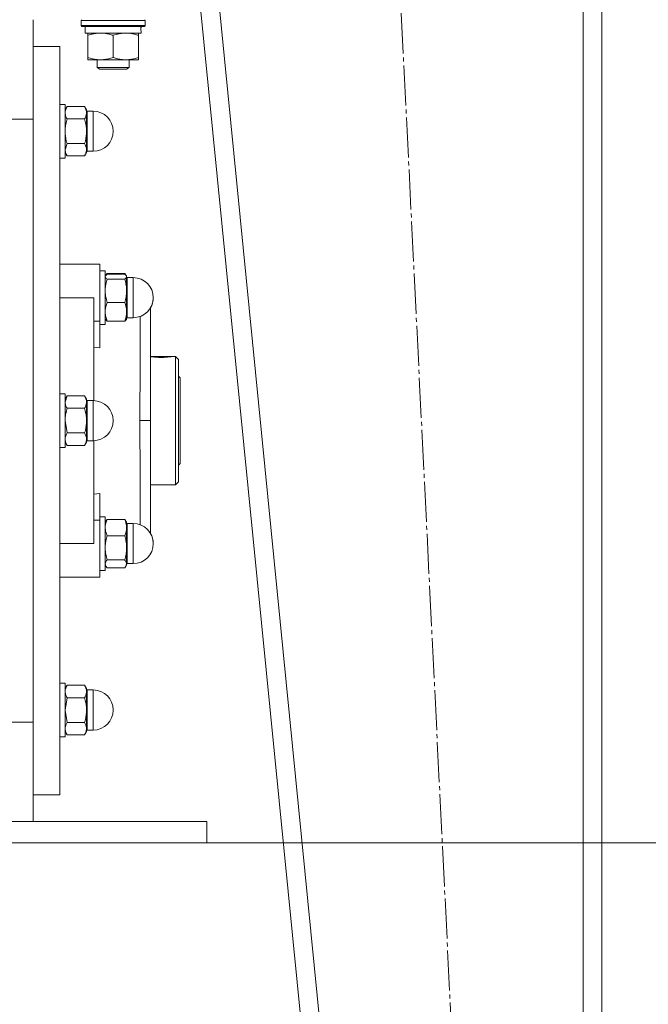
# Model space of a CAD drawing. Units: millimetres. Extents: x 0 to 8684, y -3 to 5940.
# Drawn here: x 1639 to 1875, y 2760 to 3128 of the extents above; entities that cross this region are included whole.
import ezdxf

# ---------------------------------------------------------------- set-up
doc = ezdxf.new("R2010")
doc.units = ezdxf.units.MM
doc.linetypes.add('K5LT_AXLED', pattern=[19.5, 15, -1.5, 1.5, -1.5])
doc.linetypes.add('K5LT_THIN', pattern=[0])
for name, color, linetype, true_color in [('DIM', 6, 'Continuous', 0xff00ff), ('OSI', 2, 'Continuous', 0xffff00), ('R', 1, 'Continuous', 0xff0000), ('WELDING', 7, 'Continuous', 0xffffff)]:
    doc.layers.add(name, color=color, linetype=linetype, true_color=true_color)

msp = doc.modelspace()

# ---------------------------------------------------------------- linework, layer by layer
at = {"layer": 'DIM', "color": 7, "linetype": 'K5LT_THIN', "lineweight": 18}
msp.add_line((1531.52, 2820.27), (2164.65, 2820.27), dxfattribs=at)
at = {"layer": 'OSI', "color": 30, "linetype": 'K5LT_AXLED', "lineweight": 18, "true_color": 0xff8000}
msp.add_line((1827.16, 2219.76), (1767.16, 3433.76), dxfattribs=at)
at = {"layer": 'R', "color": 7, "linetype": 'K5LT_THIN', "lineweight": 18}
for p, q in [((1677.26, 3433.76), (1797.16, 2222.76)), ((1684.3, 3433.76), (1804.2, 2222.76)), ((1850.16, 3433.76), (1850.16, 2222.76)), ((1857.16, 3433.76), (1857.16, 2222.76)), ((1644.37, 3128.27), (1644.37, 3091.09)), ((1662.37, 3127.97), (1662.55, 3128.27)), ((1662.37, 3127.97), (1662.37, 3126.07)), ((1686.37, 3127.97), (1662.37, 3127.97)), ((1686.37, 3127.97), (1686.2, 3128.27)), ((1686.37, 3127.97), (1686.37, 3126.07)), ((1686.37, 3126.07), (1662.37, 3126.07)), ((1662.37, 3126.07), (1662.55, 3125.77)), ((1686.2, 3125.77), (1662.55, 3125.77)), ((1663.87, 3125.77), (1663.87, 3123.27)), ((1684.74, 3124.64), (1684.81, 3125.77)), ((1686.37, 3126.07), (1686.2, 3125.77)), ((1684.82, 3123.27), (1663.87, 3123.27)), ((1664.87, 3122.42), (1664.87, 3123.27)), ((1664.87, 3122.42), (1664.87, 3114.11)), ((1674.37, 3122.42), (1674.37, 3114.11)), ((1683.87, 3123.27), (1683.87, 3122.42)), ((1683.87, 3122.42), (1683.87, 3114.11)), ((1644.37, 3118.27), (1654.37, 3118.27)), ((1654.37, 2978.27), (1654.37, 3118.27)), ((1664.87, 3113.27), (1664.87, 3114.11)), ((1683.87, 3113.27), (1664.87, 3113.27)), ((1668.37, 3113.27), (1668.37, 3110.34)), ((1680.37, 3113.27), (1680.37, 3110.34)), ((1683.87, 3114.11), (1683.87, 3113.27)), ((1680.37, 3110.34), (1668.37, 3110.34)), ((1668.37, 3110.34), (1669.37, 3109.77)), ((1679.37, 3109.77), (1669.37, 3109.77)), ((1680.37, 3110.34), (1679.37, 3109.77)), ((1654.37, 3096.52), (1656.37, 3096.52)), ((1654.37, 3096.52), (1656.37, 3096.52)), ((1656.37, 3077.86), (1656.37, 3096.52)), ((1657.09, 3095.76), (1656.37, 3094.52)), ((1657.09, 3095.76), (1656.37, 3094.52)), ((1657.09, 3095.76), (1663.66, 3095.76)), ((1663.66, 3095.76), (1664.37, 3094.52)), ((1663.66, 3095.76), (1664.37, 3094.52)), ((1664.37, 3093.45), (1664.37, 3094.52)), ((1644.37, 3091.09), (1634.37, 3091.09)), ((1644.37, 3091.09), (1644.37, 2865.44)), ((1644.37, 3091.09), (1644.37, 2978.27)), ((1663.66, 3091.14), (1657.09, 3091.14)), ((1664.37, 3086.52), (1664.37, 3093.45)), ((1664.62, 3094.02), (1666.87, 3094.02)), ((1664.62, 3080.02), (1664.62, 3094.02)), ((1664.62, 3094.02), (1666.87, 3094.02)), ((1666.87, 3080.02), (1666.87, 3094.02)), ((1664.37, 3079.59), (1664.37, 3086.52)), ((1657.09, 3081.9), (1663.66, 3081.9)), ((1664.37, 3078.52), (1664.37, 3079.59)), ((1664.62, 3080.02), (1664.62, 3079.02)), ((1666.87, 3080.02), (1666.87, 3079.02)), ((1654.37, 3076.52), (1656.37, 3076.52)), ((1654.37, 3076.52), (1656.37, 3076.52)), ((1657.09, 3077.28), (1656.37, 3078.52)), ((1657.09, 3077.28), (1656.37, 3078.52)), ((1656.37, 3076.52), (1656.37, 3077.86)), ((1657.09, 3077.28), (1663.66, 3077.28)), ((1663.66, 3077.28), (1664.37, 3078.52)), ((1663.66, 3077.28), (1664.37, 3078.52)), ((1664.62, 3079.02), (1666.87, 3079.02)), ((1664.62, 3079.02), (1666.87, 3079.02)), ((1667.12, 3036.77), (1654.37, 3036.77)), ((1667.12, 3036.77), (1669.37, 3036.77)), ((1669.37, 3015.43), (1669.37, 3036.77)), ((1669.37, 3034.27), (1671.37, 3034.27)), ((1669.37, 3034.27), (1671.37, 3034.27)), ((1671.37, 3024.27), (1671.37, 3034.27)), ((1671.46, 3032.42), (1671.37, 3032.27)), ((1671.46, 3032.42), (1671.37, 3032.27)), ((1671.63, 3032.71), (1671.46, 3032.42)), ((1672.09, 3033.32), (1678.66, 3033.32)), ((1672.09, 3033.01), (1678.66, 3033.01)), ((1679.11, 3032.71), (1679.28, 3032.42)), ((1679.28, 3032.42), (1679.37, 3032.27)), ((1679.28, 3032.42), (1679.37, 3032.27)), ((1679.37, 3032.11), (1679.37, 3032.27)), ((1679.37, 3026.83), (1679.37, 3032.11)), ((1679.62, 3019.32), (1679.62, 3031.77)), ((1679.62, 3031.77), (1681.87, 3031.77)), ((1679.62, 3031.77), (1681.87, 3031.77)), ((1681.87, 3019.32), (1681.87, 3031.77)), ((1678.66, 3031.21), (1672.09, 3031.21)), ((1654.37, 3024.27), (1667.12, 3024.27)), ((1667.12, 2985.76), (1667.12, 3024.27)), ((1671.37, 3014.27), (1671.37, 3024.27)), ((1679.37, 3018.99), (1679.37, 3026.83)), ((1672.09, 3022.46), (1678.66, 3022.46)), ((1688.37, 2978.27), (1688.37, 3020.9)), ((1679.37, 3016.27), (1679.37, 3018.99)), ((1679.62, 3019.32), (1679.62, 3016.77)), ((1679.62, 3016.77), (1681.87, 3016.77)), ((1681.87, 3019.32), (1681.87, 3016.77)), ((1669.37, 3015.43), (1667.12, 3015.43)), ((1669.37, 3005.56), (1669.37, 3015.43)), ((1669.37, 3014.27), (1671.37, 3014.27)), ((1671.46, 3016.11), (1671.37, 3016.27)), ((1672.09, 3015.52), (1678.66, 3015.52)), ((1679.28, 3016.11), (1679.37, 3016.27)), ((1667.12, 3005.77), (1669.37, 3005.56)), ((1688.37, 3002.27), (1696.23, 3002.27)), ((1688.53, 3002.22), (1696.02, 3002.22)), ((1696.24, 3002.25), (1696.23, 3002.27)), ((1696.31, 3002.27), (1697.67, 3002.27)), ((1697.67, 2954.27), (1697.67, 3002.27)), ((1697.67, 3002.27), (1698.77, 3001.17)), ((1698.77, 3001.17), (1698.77, 2955.37)), ((1698.77, 2994.87), (1699.37, 2994.27)), ((1699.37, 2994.27), (1699.37, 2978.27)), ((1654.37, 2988.27), (1656.37, 2988.27)), ((1656.37, 2968.27), (1656.37, 2988.27)), ((1657.09, 2987.5), (1656.37, 2986.27)), ((1657.09, 2987.5), (1663.66, 2987.5)), ((1663.66, 2987.5), (1664.37, 2986.27)), ((1664.37, 2985.19), (1664.37, 2986.27)), ((1664.37, 2978.27), (1664.37, 2985.19)), ((1664.62, 2985.77), (1664.62, 2984.76)), ((1664.62, 2985.77), (1666.87, 2985.77)), ((1664.62, 2970.77), (1664.62, 2984.76)), ((1666.87, 2970.77), (1666.87, 2985.77)), ((1657.09, 2982.88), (1663.66, 2982.88)), ((1644.37, 2978.27), (1644.37, 2865.44)), ((1654.37, 2838.27), (1654.37, 2978.27)), ((1664.37, 2971.34), (1664.37, 2978.27)), ((1688.37, 2978.27), (1684.37, 2978.27)), ((1688.37, 2978.27), (1688.37, 2936.01)), ((1699.37, 2978.27), (1699.37, 2962.27)), ((1663.66, 2973.65), (1657.09, 2973.65)), ((1657.09, 2969.03), (1656.37, 2970.27)), ((1657.09, 2969.03), (1663.66, 2969.03)), ((1663.66, 2969.03), (1664.37, 2970.27)), ((1664.37, 2970.27), (1664.37, 2971.34)), ((1664.62, 2970.77), (1666.87, 2970.77)), ((1667.12, 2932.27), (1667.12, 2970.77)), ((1654.37, 2968.27), (1656.37, 2968.27)), ((1698.77, 2961.67), (1699.37, 2962.27)), ((1688.37, 2954.27), (1697.67, 2954.27)), ((1697.67, 2954.27), (1698.77, 2955.37)), ((1669.37, 2950.97), (1667.12, 2950.76)), ((1669.37, 2941.1), (1669.37, 2950.97)), ((1667.12, 2941.1), (1669.37, 2941.1)), ((1669.37, 2942.27), (1671.37, 2942.27)), ((1669.37, 2941.1), (1669.37, 2919.77)), ((1671.37, 2922.27), (1671.37, 2942.27)), ((1671.63, 2940.71), (1671.37, 2940.27)), ((1672.09, 2941.32), (1678.66, 2941.32)), ((1679.11, 2940.71), (1679.37, 2940.27)), ((1679.37, 2938.28), (1679.37, 2940.27)), ((1679.62, 2939.77), (1679.62, 2937.9)), ((1679.62, 2939.77), (1681.87, 2939.77)), ((1681.87, 2924.77), (1681.87, 2939.77)), ((1679.37, 2930.7), (1679.37, 2938.28)), ((1679.62, 2924.77), (1679.62, 2937.9)), ((1654.37, 2932.27), (1667.12, 2932.27)), ((1672.09, 2935.23), (1678.66, 2935.23)), ((1679.37, 2924.69), (1679.37, 2930.7)), ((1678.66, 2926.17), (1672.09, 2926.17)), ((1679.37, 2924.27), (1679.37, 2924.69)), ((1679.62, 2924.77), (1681.87, 2924.77)), ((1679.62, 2924.77), (1681.87, 2924.77)), ((1669.37, 2922.27), (1671.37, 2922.27)), ((1669.37, 2922.27), (1671.37, 2922.27)), ((1671.63, 2923.82), (1671.37, 2924.27)), ((1671.46, 2924.11), (1671.37, 2924.27)), ((1672.09, 2923.21), (1678.66, 2923.21)), ((1679.11, 2923.82), (1679.37, 2924.27)), ((1679.28, 2924.11), (1679.37, 2924.27)), ((1667.12, 2919.77), (1654.37, 2919.77)), ((1667.12, 2919.77), (1669.37, 2919.77)), ((1654.37, 2880.01), (1656.37, 2880.01)), ((1654.37, 2880.01), (1656.37, 2880.01)), ((1656.37, 2860.01), (1656.37, 2880.01)), ((1657.09, 2879.25), (1656.37, 2878.01)), ((1657.09, 2879.25), (1656.37, 2878.01)), ((1657.09, 2879.25), (1663.66, 2879.25)), ((1663.66, 2879.25), (1664.37, 2878.01)), ((1663.66, 2879.25), (1664.37, 2878.01)), ((1664.37, 2876.94), (1664.37, 2878.01)), ((1664.37, 2870.01), (1664.37, 2876.94)), ((1664.62, 2877.51), (1666.87, 2877.51)), ((1664.62, 2877.51), (1664.62, 2870.01)), ((1664.62, 2877.51), (1666.87, 2877.51)), ((1666.87, 2862.51), (1666.87, 2877.51)), ((1657.09, 2874.63), (1663.66, 2874.63)), ((1664.37, 2863.08), (1664.37, 2870.01)), ((1664.62, 2862.51), (1664.62, 2870.01)), ((1644.37, 2865.44), (1634.37, 2865.44)), ((1644.37, 2865.44), (1644.37, 2828.27)), ((1657.09, 2865.39), (1663.66, 2865.39)), ((1664.37, 2862.01), (1664.37, 2863.08)), ((1664.62, 2862.51), (1666.87, 2862.51)), ((1664.62, 2862.51), (1666.87, 2862.51)), ((1654.37, 2860.01), (1656.37, 2860.01)), ((1654.37, 2860.01), (1656.37, 2860.01)), ((1657.09, 2860.77), (1656.37, 2862.01)), ((1657.09, 2860.77), (1656.37, 2862.01)), ((1663.66, 2860.77), (1657.09, 2860.77)), ((1663.66, 2860.77), (1664.37, 2862.01)), ((1663.66, 2860.77), (1664.37, 2862.01)), ((1644.37, 2838.27), (1654.37, 2838.27)), ((1359.37, 2828.27), (1709.37, 2828.27)), ((1709.37, 2820.27), (1709.37, 2828.27)), ((1359.37, 2820.27), (1709.37, 2820.27))]:
    msp.add_line(p, q, dxfattribs=at)
for centre, radius, start, end in [((1664.62, 3094.27), 0.25, 180, 270), ((1666.87, 3086.52), 7.5, 0, 90), ((1666.87, 3086.52), 7.5, 0, 90), ((1666.87, 3086.52), 7.5, 270, 0), ((1666.87, 3086.52), 7.5, 270, 0), ((1664.62, 3078.77), 0.25, 90, 180), ((1679.62, 3032.02), 0.25, 180, 270), ((1679.62, 3032.02), 0.25, 191.2491, 270), ((1681.87, 3024.27), 7.5, 0, 90), ((1681.87, 3024.27), 7.5, 0, 90), ((1681.87, 3024.27), 7.5, 270, 0), ((1681.87, 3024.27), 7.5, 330.0736, 0), ((1679.62, 3016.52), 0.25, 90, 180), ((1664.62, 2986.02), 0.25, 180, 270), ((1666.87, 2978.27), 7.5, 0, 90), ((1666.87, 2978.27), 7.5, 270, 0), ((1664.62, 2970.52), 0.25, 90, 180), ((1679.62, 2940.02), 0.25, 180, 270), ((1681.87, 2932.27), 7.5, 0, 90), ((1681.87, 2932.27), 7.5, 0, 29.9264), ((1681.87, 2932.27), 7.5, 270, 0), ((1681.87, 2932.27), 7.5, 270, 0), ((1679.62, 2924.52), 0.25, 90, 180), ((1664.62, 2877.76), 0.25, 180, 191.2491), ((1664.62, 2877.76), 0.25, 180, 270), ((1666.87, 2870.01), 7.5, 0, 90), ((1666.87, 2870.01), 7.5, 0, 90), ((1666.87, 2870.01), 7.5, 270, 0), ((1666.87, 2870.01), 7.5, 270, 0), ((1664.62, 2862.26), 0.25, 90, 180), ((1664.62, 2862.26), 0.25, 168.7509, 180)]:
    msp.add_arc(centre, radius, start, end, dxfattribs=at)
msp.add_ellipse((1674.37, 3121.09), major_axis=(0, -22.52), ratio=0.466308, start_param=1.667355, end_param=1.779747, dxfattribs=at)
at = {"layer": 'WELDING', "color": 7, "linetype": 'K5LT_THIN', "lineweight": 18}
for p, q in [((1656.37, 3079.59), (1657.09, 3081.9)), ((1671.37, 3032.11), (1671.46, 3032.42)), ((1671.46, 3032.42), (1672.09, 3033.01)), ((1672.09, 3033.32), (1671.63, 3032.71)), ((1671.9, 3032.88), (1672.09, 3033.32)), ((1678.66, 3033.32), (1679.11, 3032.71)), ((1678.84, 3032.88), (1678.66, 3033.32)), ((1679.28, 3032.42), (1678.66, 3033.01)), ((1679.37, 3032.11), (1679.28, 3032.42)), ((1684.39, 3010.5), (1684.39, 3017.2)), ((1671.46, 3016.11), (1672.09, 3015.52)), ((1679.28, 3016.11), (1678.66, 3015.52)), ((1684.39, 2999.65), (1684.39, 3010.5)), ((1696.02, 3002.22), (1696.31, 3002.27)), ((1696.31, 3002.27), (1696.24, 3002.25)), ((1684.37, 2978.27), (1684.39, 2999.65)), ((1656.37, 2985.19), (1657.09, 2987.5)), ((1657.09, 2973.65), (1656.37, 2978.27)), ((1684.37, 2978.27), (1684.39, 2956.74)), ((1684.39, 2956.74), (1684.39, 2945.93)), ((1684.39, 2945.93), (1684.39, 2939.33)), ((1672.09, 2941.32), (1671.63, 2940.71)), ((1678.66, 2941.32), (1679.11, 2940.71)), ((1671.63, 2923.82), (1671.37, 2924.69)), ((1679.11, 2923.82), (1679.37, 2924.69)), ((1671.46, 2924.11), (1671.46, 2924.11)), ((1672.09, 2923.21), (1671.63, 2923.82)), ((1678.66, 2923.21), (1679.11, 2923.82)), ((1679.28, 2924.11), (1679.28, 2924.11)), ((1656.37, 2870.01), (1657.09, 2874.63)), ((1657.09, 2865.39), (1656.37, 2870.01))]:
    msp.add_line(p, q, dxfattribs=at)
msp.add_arc((1692.49, 3031.84), 29.88, 262.0707, 262.3715, dxfattribs=at)
for points, knots in [([(1669.62, 3123.27), (1669.41, 3123.27), (1668.98, 3123.25), (1668.33, 3123.2), (1667.7, 3123.12), (1666.9, 3122.98), (1665.96, 3122.76), (1665.22, 3122.53), (1664.87, 3122.42)], [0, 0, 0, 0, 1.192024, 2.404251, 3.60809, 4.765234, 6.955738, 9, 9, 9, 9]), ([(1674.37, 3122.42), (1673.88, 3122.58), (1673.12, 3122.81), (1672.15, 3123.02), (1671.48, 3123.13), (1670.86, 3123.21), (1670.24, 3123.25), (1669.83, 3123.27), (1669.62, 3123.27)], [0, 0, 0, 0, 2.905563, 4.375924, 5.511195, 6.679161, 7.850161, 9, 9, 9, 9]), ([(1679.12, 3123.27), (1678.91, 3123.27), (1678.48, 3123.25), (1677.83, 3123.2), (1677.2, 3123.12), (1676.4, 3122.98), (1675.46, 3122.76), (1674.72, 3122.53), (1674.37, 3122.42)], [0, 0, 0, 0, 1.192024, 2.404251, 3.60809, 4.765234, 6.955738, 9, 9, 9, 9]), ([(1683.87, 3122.42), (1683.38, 3122.58), (1682.62, 3122.81), (1681.65, 3123.02), (1680.98, 3123.13), (1680.36, 3123.21), (1679.74, 3123.25), (1679.33, 3123.27), (1679.12, 3123.27)], [0, 0, 0, 0, 2.905563, 4.375924, 5.511195, 6.679161, 7.850161, 9, 9, 9, 9]), ([(1664.87, 3114.11), (1665.43, 3113.93), (1666.25, 3113.69), (1667.24, 3113.49), (1667.84, 3113.39), (1668.36, 3113.33), (1668.89, 3113.28), (1669.41, 3113.26), (1669.94, 3113.27), (1670.46, 3113.29), (1671.05, 3113.34), (1671.77, 3113.44), (1672.91, 3113.67), (1673.79, 3113.92), (1674.37, 3114.11)], [0, 0, 0, 0, 2.72415, 3.912285, 4.716446, 5.530362, 6.353984, 7.180289, 7.997717, 8.810544, 9.605533, 10.761675, 12.184093, 15, 15, 15, 15]), ([(1674.37, 3114.11), (1674.93, 3113.93), (1675.75, 3113.69), (1676.74, 3113.49), (1677.34, 3113.39), (1677.86, 3113.33), (1678.39, 3113.28), (1678.91, 3113.26), (1679.44, 3113.27), (1679.96, 3113.29), (1680.55, 3113.34), (1681.27, 3113.44), (1682.41, 3113.67), (1683.29, 3113.92), (1683.87, 3114.11)], [0, 0, 0, 0, 2.72415, 3.912285, 4.716446, 5.530362, 6.353984, 7.180289, 7.997717, 8.810544, 9.605533, 10.761675, 12.184093, 15, 15, 15, 15]), ([(1656.37, 3093.45), (1656.37, 3093.56), (1656.38, 3093.78), (1656.43, 3094.11), (1656.5, 3094.42), (1656.63, 3094.81), (1656.81, 3095.25), (1656.99, 3095.59), (1657.09, 3095.76)], [0, 0, 0, 0, 1.288036, 2.550123, 3.773504, 4.93611, 7.079261, 9, 9, 9, 9]), ([(1664.37, 3093.45), (1664.37, 3093.56), (1664.36, 3093.78), (1664.31, 3094.11), (1664.24, 3094.42), (1664.12, 3094.81), (1663.93, 3095.25), (1663.75, 3095.6), (1663.66, 3095.76)], [0, 0, 0, 0, 1.290163, 2.55392, 3.778463, 4.9414, 7.083032, 9, 9, 9, 9]), ([(1657.09, 3091.14), (1656.95, 3091.37), (1656.76, 3091.74), (1656.58, 3092.21), (1656.48, 3092.55), (1656.42, 3092.85), (1656.38, 3093.14), (1656.37, 3093.35), (1656.37, 3093.45)], [0, 0, 0, 0, 2.717766, 4.403876, 5.544585, 6.695767, 7.846266, 9, 9, 9, 9]), ([(1656.37, 3086.52), (1656.37, 3086.74), (1656.38, 3087.19), (1656.43, 3087.84), (1656.5, 3088.47), (1656.63, 3089.25), (1656.81, 3090.13), (1656.99, 3090.82), (1657.09, 3091.14)], [0, 0, 0, 0, 1.288036, 2.550123, 3.773504, 4.93611, 7.079261, 9, 9, 9, 9]), ([(1663.66, 3091.14), (1663.79, 3091.37), (1663.98, 3091.74), (1664.16, 3092.21), (1664.26, 3092.55), (1664.32, 3092.85), (1664.36, 3093.14), (1664.37, 3093.35), (1664.37, 3093.45)], [0, 0, 0, 0, 2.718856, 4.405159, 5.545789, 6.696687, 7.846791, 9, 9, 9, 9]), ([(1664.37, 3086.52), (1664.37, 3086.74), (1664.36, 3087.19), (1664.31, 3087.84), (1664.24, 3088.47), (1664.12, 3089.25), (1663.93, 3090.13), (1663.75, 3090.82), (1663.66, 3091.14)], [0, 0, 0, 0, 1.290163, 2.55392, 3.778463, 4.9414, 7.083032, 9, 9, 9, 9]), ([(1657.09, 3081.9), (1656.98, 3082.26), (1656.79, 3083), (1656.6, 3083.95), (1656.48, 3084.72), (1656.42, 3085.32), (1656.38, 3085.91), (1656.37, 3086.32), (1656.37, 3086.52)], [0, 0, 0, 0, 2.165977, 4.403876, 5.544585, 6.695767, 7.846266, 9, 9, 9, 9]), ([(1663.66, 3081.9), (1663.76, 3082.26), (1663.96, 3083.01), (1664.15, 3083.95), (1664.26, 3084.72), (1664.32, 3085.32), (1664.36, 3085.91), (1664.37, 3086.32), (1664.37, 3086.52)], [0, 0, 0, 0, 2.166893, 4.405159, 5.545789, 6.696687, 7.846791, 9, 9, 9, 9]), ([(1657.09, 3077.28), (1656.95, 3077.51), (1656.76, 3077.88), (1656.58, 3078.35), (1656.48, 3078.69), (1656.42, 3078.99), (1656.38, 3079.29), (1656.37, 3079.49), (1656.37, 3079.59)], [0, 0, 0, 0, 2.717766, 4.403876, 5.544585, 6.695767, 7.846266, 9, 9, 9, 9]), ([(1664.37, 3079.59), (1664.37, 3079.7), (1664.36, 3079.93), (1664.31, 3080.25), (1664.24, 3080.57), (1664.12, 3080.96), (1663.93, 3081.4), (1663.75, 3081.74), (1663.66, 3081.9)], [0, 0, 0, 0, 1.290161, 2.553916, 3.778458, 4.941395, 7.083028, 9, 9, 9, 9]), ([(1663.66, 3077.28), (1663.79, 3077.51), (1663.98, 3077.88), (1664.16, 3078.35), (1664.26, 3078.69), (1664.32, 3078.99), (1664.36, 3079.29), (1664.37, 3079.49), (1664.37, 3079.59)], [0, 0, 0, 0, 2.718832, 4.405132, 5.545763, 6.696667, 7.84678, 9, 9, 9, 9]), ([(1672.09, 3031.21), (1671.93, 3031.32), (1671.74, 3031.46), (1671.57, 3031.65), (1671.48, 3031.76), (1671.42, 3031.88), (1671.38, 3031.99), (1671.37, 3032.07), (1671.37, 3032.11)], [0, 0, 0, 0, 3.27528, 4.403876, 5.544585, 6.695767, 7.846266, 9, 9, 9, 9]), ([(1678.66, 3031.21), (1678.82, 3031.32), (1679, 3031.46), (1679.18, 3031.65), (1679.26, 3031.76), (1679.32, 3031.88), (1679.36, 3031.99), (1679.37, 3032.07), (1679.37, 3032.11)], [0, 0, 0, 0, 3.276478, 4.405159, 5.545789, 6.696687, 7.846791, 9, 9, 9, 9]), ([(1671.37, 3026.83), (1671.37, 3027.05), (1671.38, 3027.47), (1671.43, 3028.09), (1671.5, 3028.68), (1671.63, 3029.42), (1671.81, 3030.26), (1671.99, 3030.9), (1672.09, 3031.21)], [0, 0, 0, 0, 1.288036, 2.550123, 3.773504, 4.93611, 7.079261, 9, 9, 9, 9]), ([(1679.37, 3026.83), (1679.37, 3027.05), (1679.36, 3027.47), (1679.31, 3028.09), (1679.24, 3028.69), (1679.12, 3029.42), (1678.93, 3030.26), (1678.75, 3030.9), (1678.66, 3031.21)], [0, 0, 0, 0, 1.290163, 2.55392, 3.778463, 4.9414, 7.083032, 9, 9, 9, 9]), ([(1672.09, 3022.46), (1671.98, 3022.81), (1671.79, 3023.51), (1671.6, 3024.4), (1671.48, 3025.13), (1671.42, 3025.7), (1671.38, 3026.26), (1671.37, 3026.64), (1671.37, 3026.83)], [0, 0, 0, 0, 2.165977, 4.403876, 5.544585, 6.695767, 7.846266, 9, 9, 9, 9]), ([(1678.66, 3022.46), (1678.76, 3022.81), (1678.96, 3023.51), (1679.15, 3024.4), (1679.26, 3025.13), (1679.32, 3025.7), (1679.36, 3026.26), (1679.37, 3026.64), (1679.37, 3026.83)], [0, 0, 0, 0, 2.166893, 4.405159, 5.545789, 6.696687, 7.846791, 9, 9, 9, 9]), ([(1671.37, 3018.99), (1671.37, 3019.16), (1671.38, 3019.49), (1671.43, 3019.98), (1671.5, 3020.46), (1671.63, 3021.04), (1671.81, 3021.7), (1671.99, 3022.22), (1672.09, 3022.46)], [0, 0, 0, 0, 1.288036, 2.550123, 3.773504, 4.93611, 7.079261, 9, 9, 9, 9]), ([(1679.37, 3018.99), (1679.37, 3019.16), (1679.36, 3019.49), (1679.31, 3019.99), (1679.24, 3020.46), (1679.12, 3021.04), (1678.93, 3021.71), (1678.75, 3022.22), (1678.66, 3022.46)], [0, 0, 0, 0, 1.290161, 2.553916, 3.778458, 4.941395, 7.083028, 9, 9, 9, 9]), ([(1672.09, 3015.52), (1671.98, 3015.79), (1671.79, 3016.35), (1671.6, 3017.06), (1671.48, 3017.64), (1671.42, 3018.08), (1671.38, 3018.54), (1671.37, 3018.84), (1671.37, 3018.99)], [0, 0, 0, 0, 2.165977, 4.403876, 5.544585, 6.695767, 7.846266, 9, 9, 9, 9]), ([(1678.66, 3015.52), (1678.76, 3015.79), (1678.96, 3016.35), (1679.15, 3017.06), (1679.26, 3017.64), (1679.32, 3018.09), (1679.36, 3018.54), (1679.37, 3018.84), (1679.37, 3018.99)], [0, 0, 0, 0, 2.166874, 4.405132, 5.545763, 6.696667, 7.84678, 9, 9, 9, 9]), ([(1688.53, 3002.22), (1688.59, 3002.21), (1688.73, 3002.19), (1688.99, 3002.16), (1689.27, 3002.12), (1689.59, 3002.08), (1689.97, 3002.04), (1690.45, 3002), (1691.01, 3001.96), (1691.62, 3001.94), (1692.2, 3001.93), (1692.79, 3001.93), (1693.36, 3001.95), (1693.91, 3001.98), (1694.45, 3002.03), (1694.91, 3002.08), (1695.33, 3002.13), (1695.72, 3002.18), (1695.93, 3002.21), (1696.02, 3002.22)], [0, 0, 0, 0, 1.13886, 2.049995, 3.027, 3.952115, 4.918351, 6.03179, 7.437944, 8.644131, 9.869242, 11.047056, 12.269891, 13.450216, 14.691183, 16.036612, 17.038856, 18.417506, 20, 20, 20, 20]), ([(1664.37, 2985.19), (1664.37, 2985.31), (1664.36, 2985.53), (1664.31, 2985.86), (1664.24, 2986.17), (1664.12, 2986.56), (1663.93, 2987), (1663.75, 2987.34), (1663.66, 2987.5)], [0, 0, 0, 0, 1.288036, 2.550123, 3.773504, 4.93611, 7.079261, 9, 9, 9, 9]), ([(1657.09, 2982.88), (1656.95, 2983.11), (1656.76, 2983.48), (1656.58, 2983.95), (1656.48, 2984.3), (1656.42, 2984.59), (1656.38, 2984.89), (1656.37, 2985.09), (1656.37, 2985.19)], [0, 0, 0, 0, 2.717766, 4.403876, 5.544585, 6.695767, 7.846266, 9, 9, 9, 9]), ([(1663.66, 2982.88), (1663.79, 2983.11), (1663.98, 2983.48), (1664.16, 2983.95), (1664.26, 2984.3), (1664.32, 2984.59), (1664.36, 2984.89), (1664.37, 2985.09), (1664.37, 2985.19)], [0, 0, 0, 0, 2.71796, 4.404105, 5.544799, 6.695931, 7.846359, 9, 9, 9, 9]), ([(1656.37, 2978.27), (1656.37, 2978.49), (1656.38, 2978.94), (1656.43, 2979.59), (1656.5, 2980.22), (1656.63, 2980.99), (1656.81, 2981.88), (1656.99, 2982.56), (1657.09, 2982.88)], [0, 0, 0, 0, 1.288036, 2.550123, 3.773504, 4.93611, 7.079261, 9, 9, 9, 9]), ([(1664.37, 2978.27), (1664.37, 2978.49), (1664.36, 2978.94), (1664.31, 2979.59), (1664.24, 2980.22), (1664.12, 2980.99), (1663.93, 2981.88), (1663.75, 2982.56), (1663.66, 2982.88)], [0, 0, 0, 0, 1.290163, 2.55392, 3.778463, 4.9414, 7.083032, 9, 9, 9, 9]), ([(1663.66, 2973.65), (1663.76, 2974.01), (1663.96, 2974.75), (1664.15, 2975.69), (1664.26, 2976.47), (1664.32, 2977.06), (1664.36, 2977.66), (1664.37, 2978.06), (1664.37, 2978.27)], [0, 0, 0, 0, 2.166893, 4.405159, 5.545789, 6.696687, 7.846791, 9, 9, 9, 9]), ([(1656.37, 2971.34), (1656.37, 2971.45), (1656.38, 2971.67), (1656.43, 2972), (1656.5, 2972.31), (1656.63, 2972.7), (1656.81, 2973.14), (1656.99, 2973.49), (1657.09, 2973.65)], [0, 0, 0, 0, 1.288036, 2.550123, 3.773504, 4.93611, 7.079261, 9, 9, 9, 9]), ([(1664.37, 2971.34), (1664.37, 2971.45), (1664.36, 2971.67), (1664.31, 2972), (1664.24, 2972.31), (1664.12, 2972.7), (1663.93, 2973.14), (1663.75, 2973.49), (1663.66, 2973.65)], [0, 0, 0, 0, 1.290163, 2.55392, 3.778463, 4.9414, 7.083032, 9, 9, 9, 9]), ([(1657.09, 2969.03), (1656.95, 2969.26), (1656.76, 2969.63), (1656.58, 2970.1), (1656.48, 2970.44), (1656.42, 2970.74), (1656.38, 2971.04), (1656.37, 2971.24), (1656.37, 2971.34)], [0, 0, 0, 0, 2.717766, 4.403876, 5.544585, 6.695767, 7.846266, 9, 9, 9, 9]), ([(1663.66, 2969.03), (1663.79, 2969.26), (1663.98, 2969.63), (1664.16, 2970.1), (1664.26, 2970.44), (1664.32, 2970.74), (1664.36, 2971.04), (1664.37, 2971.24), (1664.37, 2971.34)], [0, 0, 0, 0, 2.718856, 4.405159, 5.545789, 6.696687, 7.846791, 9, 9, 9, 9]), ([(1671.37, 2938.28), (1671.37, 2938.43), (1671.38, 2938.72), (1671.43, 2939.15), (1671.5, 2939.57), (1671.63, 2940.08), (1671.81, 2940.66), (1671.99, 2941.11), (1672.09, 2941.32)], [0, 0, 0, 0, 1.288036, 2.550123, 3.773504, 4.93611, 7.079261, 9, 9, 9, 9]), ([(1679.37, 2938.28), (1679.37, 2938.43), (1679.36, 2938.72), (1679.31, 2939.15), (1679.24, 2939.57), (1679.12, 2940.08), (1678.93, 2940.66), (1678.75, 2941.11), (1678.66, 2941.32)], [0, 0, 0, 0, 1.288036, 2.550123, 3.773504, 4.93611, 7.079261, 9, 9, 9, 9]), ([(1672.09, 2935.23), (1671.98, 2935.47), (1671.79, 2935.96), (1671.6, 2936.58), (1671.48, 2937.09), (1671.42, 2937.49), (1671.38, 2937.88), (1671.37, 2938.15), (1671.37, 2938.28)], [0, 0, 0, 0, 2.165977, 4.403876, 5.544585, 6.695767, 7.846266, 9, 9, 9, 9]), ([(1678.66, 2935.23), (1678.76, 2935.47), (1678.96, 2935.96), (1679.15, 2936.58), (1679.26, 2937.09), (1679.32, 2937.49), (1679.36, 2937.88), (1679.37, 2938.15), (1679.37, 2938.28)], [0, 0, 0, 0, 2.16614, 4.404105, 5.544799, 6.695931, 7.846359, 9, 9, 9, 9]), ([(1671.37, 2930.7), (1671.37, 2930.92), (1671.38, 2931.36), (1671.43, 2932), (1671.5, 2932.62), (1671.63, 2933.38), (1671.81, 2934.25), (1671.99, 2934.92), (1672.09, 2935.23)], [0, 0, 0, 0, 1.288036, 2.550123, 3.773504, 4.93611, 7.079261, 9, 9, 9, 9]), ([(1679.37, 2930.7), (1679.37, 2930.92), (1679.36, 2931.36), (1679.31, 2932), (1679.24, 2932.62), (1679.12, 2933.38), (1678.93, 2934.25), (1678.75, 2934.92), (1678.66, 2935.23)], [0, 0, 0, 0, 1.290163, 2.55392, 3.778463, 4.9414, 7.083032, 9, 9, 9, 9]), ([(1672.09, 2926.17), (1671.98, 2926.53), (1671.79, 2927.26), (1671.6, 2928.18), (1671.48, 2928.94), (1671.42, 2929.52), (1671.38, 2930.11), (1671.37, 2930.5), (1671.37, 2930.7)], [0, 0, 0, 0, 2.165977, 4.403876, 5.544585, 6.695767, 7.846266, 9, 9, 9, 9]), ([(1678.66, 2926.17), (1678.76, 2926.53), (1678.96, 2927.26), (1679.15, 2928.18), (1679.26, 2928.94), (1679.32, 2929.52), (1679.36, 2930.11), (1679.37, 2930.5), (1679.37, 2930.7)], [0, 0, 0, 0, 2.166893, 4.405159, 5.545789, 6.696687, 7.846791, 9, 9, 9, 9]), ([(1671.37, 2924.69), (1671.37, 2924.76), (1671.38, 2924.9), (1671.43, 2925.11), (1671.5, 2925.32), (1671.64, 2925.59), (1671.83, 2925.88), (1672.02, 2926.1), (1672.09, 2926.17)], [0, 0, 0, 0, 1.288036, 2.550123, 3.773504, 4.93611, 7.581167, 9, 9, 9, 9]), ([(1679.37, 2924.69), (1679.37, 2924.76), (1679.36, 2924.9), (1679.31, 2925.12), (1679.24, 2925.32), (1679.1, 2925.59), (1678.91, 2925.88), (1678.73, 2926.1), (1678.66, 2926.17)], [0, 0, 0, 0, 1.290163, 2.55392, 3.778463, 4.9414, 7.584138, 9, 9, 9, 9]), ([(1656.37, 2876.94), (1656.37, 2877.05), (1656.38, 2877.28), (1656.43, 2877.6), (1656.5, 2877.92), (1656.63, 2878.3), (1656.81, 2878.75), (1656.99, 2879.09), (1657.09, 2879.25)], [0, 0, 0, 0, 1.288036, 2.550123, 3.773504, 4.93611, 7.079261, 9, 9, 9, 9]), ([(1657.09, 2874.63), (1656.95, 2874.86), (1656.76, 2875.23), (1656.58, 2875.7), (1656.48, 2876.04), (1656.42, 2876.34), (1656.38, 2876.64), (1656.37, 2876.84), (1656.37, 2876.94)], [0, 0, 0, 0, 2.717766, 4.403876, 5.544585, 6.695767, 7.846266, 9, 9, 9, 9]), ([(1664.37, 2876.94), (1664.37, 2877.05), (1664.36, 2877.28), (1664.31, 2877.6), (1664.24, 2877.92), (1664.12, 2878.3), (1663.93, 2878.75), (1663.75, 2879.09), (1663.66, 2879.25)], [0, 0, 0, 0, 1.288036, 2.550123, 3.773503, 4.936109, 7.07926, 9, 9, 9, 9]), ([(1663.66, 2874.63), (1663.79, 2874.86), (1663.98, 2875.23), (1664.16, 2875.7), (1664.26, 2876.04), (1664.32, 2876.34), (1664.36, 2876.64), (1664.37, 2876.84), (1664.37, 2876.94)], [0, 0, 0, 0, 2.718856, 4.405159, 5.545789, 6.696687, 7.846791, 9, 9, 9, 9]), ([(1664.37, 2870.01), (1664.37, 2870.24), (1664.36, 2870.68), (1664.31, 2871.34), (1664.24, 2871.96), (1664.12, 2872.74), (1663.93, 2873.63), (1663.75, 2874.31), (1663.66, 2874.63)], [0, 0, 0, 0, 1.288036, 2.550123, 3.773504, 4.93611, 7.079261, 9, 9, 9, 9]), ([(1663.66, 2865.39), (1663.76, 2865.76), (1663.96, 2866.5), (1664.15, 2867.44), (1664.26, 2868.22), (1664.32, 2868.81), (1664.36, 2869.41), (1664.37, 2869.81), (1664.37, 2870.01)], [0, 0, 0, 0, 2.16614, 4.404105, 5.544799, 6.695931, 7.846359, 9, 9, 9, 9]), ([(1656.37, 2863.08), (1656.37, 2863.2), (1656.38, 2863.42), (1656.43, 2863.75), (1656.5, 2864.06), (1656.63, 2864.45), (1656.81, 2864.89), (1656.99, 2865.23), (1657.09, 2865.39)], [0, 0, 0, 0, 1.288036, 2.550123, 3.773504, 4.93611, 7.079261, 9, 9, 9, 9]), ([(1657.09, 2860.77), (1656.95, 2861), (1656.76, 2861.37), (1656.58, 2861.84), (1656.48, 2862.19), (1656.42, 2862.48), (1656.38, 2862.78), (1656.37, 2862.98), (1656.37, 2863.08)], [0, 0, 0, 0, 2.717766, 4.403876, 5.544585, 6.695767, 7.846266, 9, 9, 9, 9]), ([(1664.37, 2863.08), (1664.37, 2863.2), (1664.36, 2863.42), (1664.31, 2863.75), (1664.24, 2864.06), (1664.12, 2864.45), (1663.93, 2864.89), (1663.75, 2865.23), (1663.66, 2865.39)], [0, 0, 0, 0, 1.290163, 2.55392, 3.778463, 4.9414, 7.083032, 9, 9, 9, 9]), ([(1663.66, 2860.77), (1663.79, 2861), (1663.98, 2861.37), (1664.16, 2861.85), (1664.26, 2862.19), (1664.32, 2862.48), (1664.36, 2862.78), (1664.37, 2862.98), (1664.37, 2863.08)], [0, 0, 0, 0, 2.718856, 4.405159, 5.545789, 6.696687, 7.846791, 9, 9, 9, 9])]:
    msp.add_open_spline(points, degree=3, knots=knots, dxfattribs=at)

doc.saveas('drawing.dxf')
